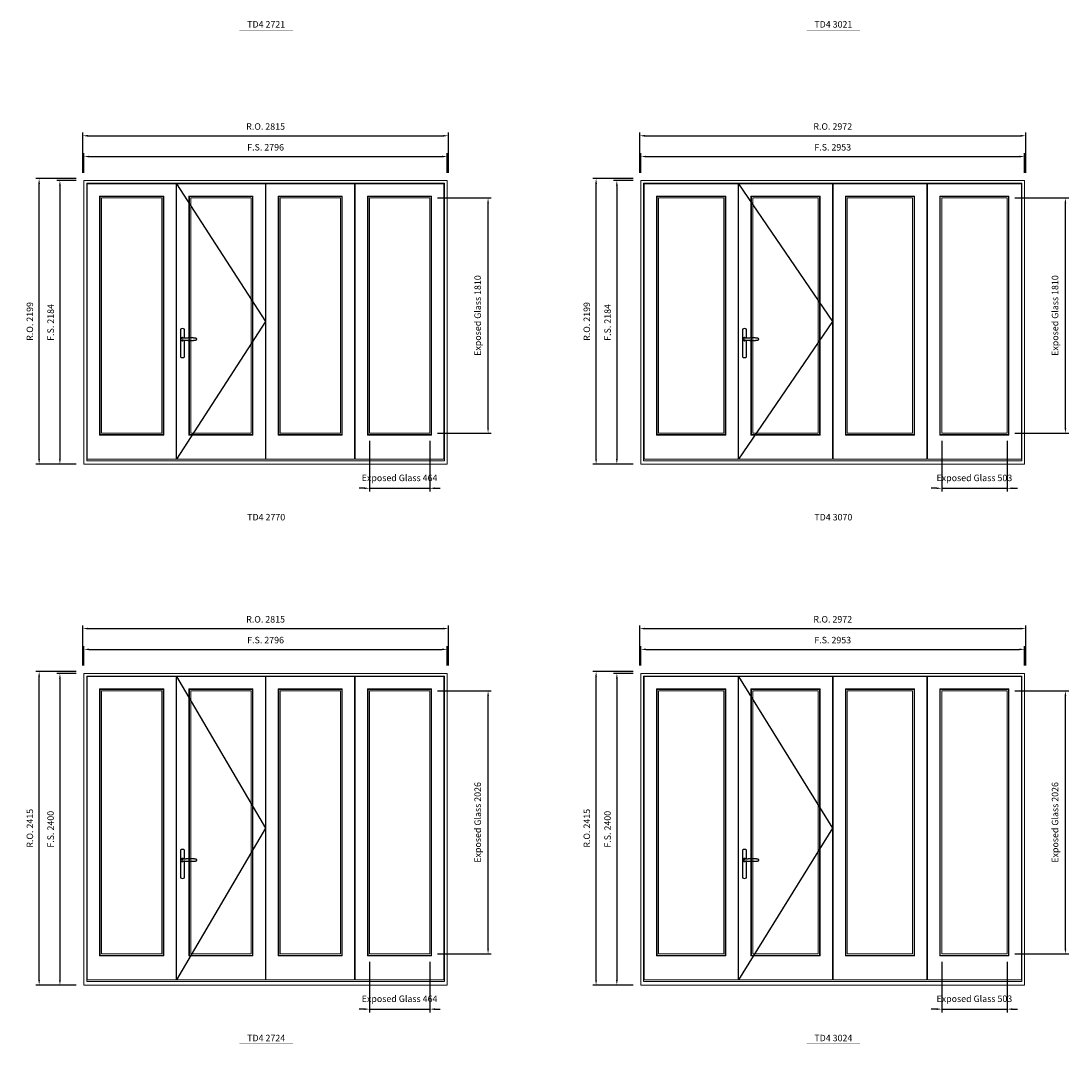
# Model space of a CAD drawing. Extents: x -12017 to 91489, y -21748 to 13176.
# Drawn here: x 55953 to 64034, y -3549 to 4327 of the extents above; entities that cross this region are included whole.
import ezdxf
from ezdxf.enums import TextEntityAlignment as Align

# ---------------------------------------------------------------- set-up
doc = ezdxf.new("R2010")
doc.units = 0
doc.header["$LTSCALE"] = 250
doc.header["$MEASUREMENT"] = 0
doc.header["$PDMODE"] = 3
doc.header["$PDSIZE"] = -2
doc.layers.get('0').update_dxf_attribs({"color": 5, "linetype": 'CONTINUOUS', "lineweight": 0})
doc.layers.get('DEFPOINTS').update_dxf_attribs({"color": 2, "linetype": 'CONTINUOUS', "lineweight": 0})
doc.layers.add('7', color=7, linetype='CONTINUOUS')
doc.layers.add('Operation Lines', color=2, linetype='CONTINUOUS')
for name, color, linetype, lineweight in [('Dimensions', 2, 'CONTINUOUS', 0), ('FRAME', 7, 'CONTINUOUS', 0), ('GLASS', 6, 'CONTINUOUS', 0), ('GLAZING STOP', 1, 'CONTINUOUS', 0), ('SASH', 4, 'CONTINUOUS', 0), ('TEXT', 7, 'CONTINUOUS', 0)]:
    doc.layers.add(name, color=color, linetype=linetype, lineweight=lineweight)
doc.layers.add('viewport', color=7, linetype='CONTINUOUS', plot=False)
doc.styles.add('ROMANS', font='romans')
doc.styles.add('style1', font='arial.ttf')
doc.dimstyles.new('LWDEC', dxfattribs={"dimscale": 20, "dimtxt": 2.5, "dimasz": 2, "dimexe": 1.25, "dimexo": 3, "dimgap": 2, "dimtad": 1, "dimtoh": 1, "dimdec": 0, "dimzin": 11, "dimdsep": 46, "dimtxsty": 'ROMANS', "dimcen": 0, "dimdle": 1.5, "dimclrd": 256, "dimazin": 0, "dimtfac": 1, "dimtdec": 0, "dimtix": 1, "dimtmove": 0, "dimatfit": 3, "dimfxl": 0, "dimtzin": 0, "dimarcsym": 0})

# ---------------------------------------------------------------- blocks, each defined once
blk = doc.blocks.new('label1')
at = {"const_width": 2}
blk.add_lwpolyline([(-206, 0), (206, 0)], dxfattribs=at)
at = {"linetype": 'Continuous', "style": 'style1'}
blk.add_attdef('LABEL', text='', height=50, dxfattribs=at).set_placement((0, 20), align=Align.CENTER)
blk = doc.blocks.new('*U322')
at = {"layer": '7', "color": 7, "lineweight": 25}
for points in [[(60.5, 921.2), (60.5, 991, 0.260241), (29.5, 991), (29.5, 776.9, 0.255586), (60.5, 776.9), (60.5, 906.7)], [(54.3, 921.4, 0.227156), (45, 925.9, 1.588724), (54.3, 906.6)], [(33.8, 917.4), (33.6, 917), (33.5, 916.7), (33.5, 916.4), (33.4, 916), (33.4, 915.7), (33.3, 915.5), (33.3, 915.2), (33.3, 915), (33.3, 914.8), (33.3, 914.5), (33.3, 914.1), (33.3, 914, 0.416255), (45, 902.3)]]:
    blk.add_lwpolyline(points, format="xyb", dxfattribs=at)
for points in [[(39.4, 924.4), (38.9, 924.1), (38.2, 923.6), (37.5, 923), (36.9, 922.6), (36.5, 922.1), (36, 921.5), (35.9, 921.5), (35.7, 921.2), (34.8, 919.9), (34.2, 918.6), (33.7, 917.1)], [(45.2, 902.3), (45, 902.2), (45, 902.3), (45, 902.3), (45, 902.4), (44.9, 902.5), (44.9, 902.5), (44.9, 902.6), (44.9, 902.7), (44.9, 902.8), (45, 902.9), (45.1, 903), (45.1, 903.2), (45.1, 903.2), (45.4, 903.7), (45.9, 904.2), (46.5, 904.7), (47.2, 905.2), (48, 905.5), (48.9, 905.9), (50.1, 906.1), (51.2, 906.4), (52.3, 906.4), (53.8, 906.6), (55.2, 906.6), (56.6, 906.7), (58.1, 906.7), (61, 906.7), (64, 906.6), (67.3, 906.4), (70.6, 906.1), (73.9, 905.8), (77.2, 905.6), (80.6, 905.4), (83.9, 905.2), (87.3, 904.9), (90.7, 904.7), (97.3, 904.4), (103.9, 904.2), (110.4, 904.1), (116.8, 904.2), (123.3, 904.4), (129.8, 904.8), (132.9, 905.1), (135.9, 905.4), (139, 905.7), (142, 906.1), (145.1, 906.5), (146.8, 906.8), (148.3, 907.3), (149.7, 907.8), (150.8, 908.3), (151.4, 908.5), (152, 908.8), (152.5, 909), (152.8, 909.2), (153.1, 909.5), (153.5, 909.7), (153.8, 910), (154.2, 910.3), (154.5, 910.7), (154.8, 911.2), (155, 911.6), (155.2, 912.1), (155.4, 912.7), (155.5, 912.9), (155.5, 913.1), (155.5, 913.5), (155.5, 913.7), (155.5, 914), (155.5, 914.3), (155.5, 914.7), (155.5, 915), (155.4, 915.2), (155.4, 915.5), (155.3, 915.7), (155, 916.4), (154.6, 917.1), (154.3, 917.6), (153.8, 918), (153.4, 918.4), (153.2, 918.5), (153, 918.6), (152.9, 918.7), (152.8, 918.8), (152.6, 918.8), (152.5, 918.9), (151.9, 919.2), (151.4, 919.5), (150.7, 919.8), (150, 920.1), (149.4, 920.3), (148.8, 920.5), (148.4, 920.6), (148, 920.8), (147.5, 921), (146.8, 921.1), (146, 921.3), (145.1, 921.5), (141.8, 922), (138.6, 922.3), (135.3, 922.7), (132.2, 922.9), (128.9, 923.2), (125.7, 923.4), (118, 923.8), (110.3, 923.9), (103.8, 923.8), (97.3, 923.6), (90.7, 923.2), (83.2, 922.7), (75.7, 922.2), (73.4, 922.1), (71, 921.9), (68.6, 921.7), (66.3, 921.5), (64, 921.4), (61.4, 921.2), (59, 921.2), (56.6, 921.2), (55.1, 921.3), (53.7, 921.4), (52.3, 921.5), (51.2, 921.6), (50.1, 921.8), (48.9, 922.1), (48, 922.4), (47.2, 922.8), (46.5, 923.2), (45.9, 923.7), (45.4, 924.2), (45.1, 924.7), (45.1, 924.8), (45.1, 924.9), (45, 925), (45, 925.1), (44.9, 925.2), (44.9, 925.3), (44.9, 925.3), (44.9, 925.4), (44.9, 925.5), (44.9, 925.6), (45, 925.6), (45, 925.6), (45, 925.7), (45, 925.8), (43.4, 925.6), (41.9, 925.3), (40.4, 924.8), (39.5, 924.4)], [(45, 925.8), (44.7, 925.7)], [(56.7, 914), (56.7, 914)]]:
    blk.add_lwpolyline(points, dxfattribs=at)
for centre, radius, start, end in [((44.8, 914.4), 11.3, 90.95089, 141.80667), ((44.8, 913.5), 11.2, 218.07311, 269.16932)]:
    blk.add_arc(centre, radius, start, end, dxfattribs=at)
at = {"layer": 'viewport', "color": 5}
blk.add_point((45, 914), dxfattribs=at)
blk = doc.blocks.new('*D1888')
at = {"layer": 'DEFPOINTS', "color": 0}
for p in [(58634.9, 1154.5), (59098.4, 1154.5), (59098.4, 729.5)]:
    blk.add_point(p, dxfattribs=at)
at = {"layer": 'Dimensions', "color": 0, "lineweight": -2}
for p, q in [((58634.9, 1094.5), (58634.9, 704.5)), ((59098.4, 1094.5), (59098.4, 704.5))]:
    blk.add_line(p, q, dxfattribs=at)
at = {"layer": 'Dimensions', "lineweight": -2}
for p, q in [((58594.9, 729.5), (58554.9, 729.5)), ((58634.9, 729.5), (59098.4, 729.5)), ((59138.4, 729.5), (59178.4, 729.5))]:
    blk.add_line(p, q, dxfattribs=at)
at = {"layer": 'Dimensions'}
for points in [[(58594.9, 736.2), (58594.9, 722.8), (58634.9, 729.5)], [(59138.4, 736.2), (59138.4, 722.8), (59098.4, 729.5)]]:
    blk.add_solid(points, dxfattribs=at)
at = {"layer": 'Dimensions', "color": 0, "insert": (58866.6, 802.8), "char_height": 50, "attachment_point": 5, "style": 'ROMANS'}
blk.add_mtext('Exposed Glass 464', dxfattribs=at)
blk = doc.blocks.new('*D1889')
at = {"layer": 'DEFPOINTS', "color": 0}
for p in [(59098.4, 2964.5), (59547.7, 2964.5), (59098.4, 1154.5)]:
    blk.add_point(p, dxfattribs=at)
at = {"layer": 'Dimensions', "color": 0, "lineweight": -2}
for p, q in [((59158.4, 2964.5), (59572.7, 2964.5)), ((59158.4, 1154.5), (59572.7, 1154.5))]:
    blk.add_line(p, q, dxfattribs=at)
at = {"layer": 'Dimensions', "lineweight": -2}
blk.add_line((59547.7, 1194.5), (59547.7, 2924.5), dxfattribs=at)
at = {"layer": 'Dimensions'}
for points in [[(59541, 2924.5), (59554.3, 2924.5), (59547.7, 2964.5)], [(59541, 1194.5), (59554.3, 1194.5), (59547.7, 1154.5)]]:
    blk.add_solid(points, dxfattribs=at)
at = {"layer": 'Dimensions', "color": 0, "insert": (59474.3, 2059.5), "char_height": 50, "attachment_point": 5, "rotation": 90, "style": 'ROMANS'}
blk.add_mtext('Exposed Glass 1810', dxfattribs=at)
blk = doc.blocks.new('*D1890')
at = {"layer": 'DEFPOINTS', "color": 0}
for p in [(59233.4, 3283.5), (56437.4, 3098.5), (59233.4, 3098.5)]:
    blk.add_point(p, dxfattribs=at)
at = {"layer": 'Dimensions', "color": 0, "lineweight": -2}
for p, q in [((56437.4, 3158.5), (56437.4, 3308.5)), ((59233.4, 3158.5), (59233.4, 3308.5))]:
    blk.add_line(p, q, dxfattribs=at)
at = {"layer": 'Dimensions', "lineweight": -2}
blk.add_line((56477.4, 3283.5), (59193.4, 3283.5), dxfattribs=at)
at = {"layer": 'Dimensions'}
for points in [[(56477.4, 3290.2), (56477.4, 3276.8), (56437.4, 3283.5)], [(59193.4, 3290.2), (59193.4, 3276.8), (59233.4, 3283.5)]]:
    blk.add_solid(points, dxfattribs=at)
at = {"layer": 'Dimensions', "color": 0, "insert": (57835.4, 3348.5), "char_height": 50, "attachment_point": 5, "style": 'ROMANS'}
blk.add_mtext('F.S. 2796', dxfattribs=at)
blk = doc.blocks.new('*D1891')
at = {"layer": 'DEFPOINTS', "color": 0}
for p in [(56437.4, 3098.5), (56252.4, 914.5), (56437.4, 914.5)]:
    blk.add_point(p, dxfattribs=at)
at = {"layer": 'Dimensions', "color": 0, "lineweight": -2}
for p, q in [((56377.4, 3098.5), (56227.4, 3098.5)), ((56377.4, 914.5), (56227.4, 914.5))]:
    blk.add_line(p, q, dxfattribs=at)
at = {"layer": 'Dimensions', "lineweight": -2}
blk.add_line((56252.4, 3058.5), (56252.4, 954.5), dxfattribs=at)
at = {"layer": 'Dimensions'}
for points in [[(56245.7, 3058.5), (56259, 3058.5), (56252.4, 3098.5)], [(56245.7, 954.5), (56259, 954.5), (56252.4, 914.5)]]:
    blk.add_solid(points, dxfattribs=at)
at = {"layer": 'Dimensions', "color": 0, "insert": (56187.4, 2006.5), "char_height": 50, "attachment_point": 5, "rotation": 90, "style": 'ROMANS'}
blk.add_mtext('F.S. 2184', dxfattribs=at)
blk = doc.blocks.new('*D1892')
at = {"layer": 'DEFPOINTS', "color": 0}
for p in [(59242.9, 3443.5), (56427.9, 3098.5), (59242.9, 3098.5)]:
    blk.add_point(p, dxfattribs=at)
at = {"layer": 'Dimensions', "color": 0, "lineweight": -2}
for p, q in [((56427.9, 3158.5), (56427.9, 3468.5)), ((59242.9, 3158.5), (59242.9, 3468.5))]:
    blk.add_line(p, q, dxfattribs=at)
at = {"layer": 'Dimensions', "lineweight": -2}
blk.add_line((56467.9, 3443.5), (59202.9, 3443.5), dxfattribs=at)
at = {"layer": 'Dimensions'}
for points in [[(56467.9, 3450.2), (56467.9, 3436.8), (56427.9, 3443.5)], [(59202.9, 3450.2), (59202.9, 3436.8), (59242.9, 3443.5)]]:
    blk.add_solid(points, dxfattribs=at)
at = {"layer": 'Dimensions', "color": 0, "insert": (57835.4, 3508.5), "char_height": 50, "attachment_point": 5, "style": 'ROMANS'}
blk.add_mtext('R.O. 2815', dxfattribs=at)
blk = doc.blocks.new('*D1885')
at = {"layer": 'DEFPOINTS', "color": 0}
for p in [(56092.4, 3113.5), (56437.4, 3113.5), (56437.4, 914.5)]:
    blk.add_point(p, dxfattribs=at)
at = {"layer": 'Dimensions', "color": 0, "lineweight": -2}
for p, q in [((56377.4, 3113.5), (56067.4, 3113.5)), ((56377.4, 914.5), (56067.4, 914.5))]:
    blk.add_line(p, q, dxfattribs=at)
at = {"layer": 'Dimensions', "lineweight": -2}
blk.add_line((56092.4, 954.5), (56092.4, 3073.5), dxfattribs=at)
at = {"layer": 'Dimensions'}
for points in [[(56085.7, 3073.5), (56099, 3073.5), (56092.4, 3113.5)], [(56085.7, 954.5), (56099, 954.5), (56092.4, 914.5)]]:
    blk.add_solid(points, dxfattribs=at)
at = {"layer": 'Dimensions', "color": 0, "insert": (56027.4, 2014), "char_height": 50, "attachment_point": 5, "rotation": 90, "style": 'ROMANS'}
blk.add_mtext('R.O. 2199', dxfattribs=at)
blk = doc.blocks.new('*D1873')
at = {"layer": 'DEFPOINTS', "color": 0}
for p in [(63039.2, 1154.5), (63542, 1154.5), (63542, 729.5)]:
    blk.add_point(p, dxfattribs=at)
at = {"layer": 'Dimensions', "color": 0, "lineweight": -2}
for p, q in [((63039.2, 1094.5), (63039.2, 704.5)), ((63542, 1094.5), (63542, 704.5))]:
    blk.add_line(p, q, dxfattribs=at)
at = {"layer": 'Dimensions', "lineweight": -2}
for p, q in [((62999.2, 729.5), (62959.2, 729.5)), ((63039.2, 729.5), (63542, 729.5)), ((63582, 729.5), (63622, 729.5))]:
    blk.add_line(p, q, dxfattribs=at)
at = {"layer": 'Dimensions'}
for points in [[(62999.2, 736.2), (62999.2, 722.8), (63039.2, 729.5)], [(63582, 736.2), (63582, 722.8), (63542, 729.5)]]:
    blk.add_solid(points, dxfattribs=at)
at = {"layer": 'Dimensions', "color": 0, "insert": (63290.6, 802.8), "char_height": 50, "attachment_point": 5, "style": 'ROMANS'}
blk.add_mtext('Exposed Glass 503', dxfattribs=at)
blk = doc.blocks.new('*D1874')
at = {"layer": 'DEFPOINTS', "color": 0}
for p in [(63542, 2964.5), (63991.3, 2964.5), (63542, 1154.5)]:
    blk.add_point(p, dxfattribs=at)
at = {"layer": 'Dimensions', "color": 0, "lineweight": -2}
for p, q in [((63602, 2964.5), (64016.3, 2964.5)), ((63602, 1154.5), (64016.3, 1154.5))]:
    blk.add_line(p, q, dxfattribs=at)
at = {"layer": 'Dimensions', "lineweight": -2}
blk.add_line((63991.3, 1194.5), (63991.3, 2924.5), dxfattribs=at)
at = {"layer": 'Dimensions'}
for points in [[(63984.6, 2924.5), (63997.9, 2924.5), (63991.3, 2964.5)], [(63984.6, 1194.5), (63997.9, 1194.5), (63991.3, 1154.5)]]:
    blk.add_solid(points, dxfattribs=at)
at = {"layer": 'Dimensions', "color": 0, "insert": (63917.9, 2059.5), "char_height": 50, "attachment_point": 5, "rotation": 90, "style": 'ROMANS'}
blk.add_mtext('Exposed Glass 1810', dxfattribs=at)
blk = doc.blocks.new('*D1875')
at = {"layer": 'DEFPOINTS', "color": 0}
for p in [(63677, 3283.5), (60724, 3098.5), (63677, 3098.5)]:
    blk.add_point(p, dxfattribs=at)
at = {"layer": 'Dimensions', "color": 0, "lineweight": -2}
for p, q in [((60724, 3158.5), (60724, 3308.5)), ((63677, 3158.5), (63677, 3308.5))]:
    blk.add_line(p, q, dxfattribs=at)
at = {"layer": 'Dimensions', "lineweight": -2}
blk.add_line((60764, 3283.5), (63637, 3283.5), dxfattribs=at)
at = {"layer": 'Dimensions'}
for points in [[(60764, 3290.2), (60764, 3276.8), (60724, 3283.5)], [(63637, 3290.2), (63637, 3276.8), (63677, 3283.5)]]:
    blk.add_solid(points, dxfattribs=at)
at = {"layer": 'Dimensions', "color": 0, "insert": (62200.5, 3348.5), "char_height": 50, "attachment_point": 5, "style": 'ROMANS'}
blk.add_mtext('F.S. 2953', dxfattribs=at)
blk = doc.blocks.new('*D1876')
at = {"layer": 'DEFPOINTS', "color": 0}
for p in [(60724, 3098.5), (60539, 914.5), (60724, 914.5)]:
    blk.add_point(p, dxfattribs=at)
at = {"layer": 'Dimensions', "color": 0, "lineweight": -2}
for p, q in [((60664, 3098.5), (60514, 3098.5)), ((60664, 914.5), (60514, 914.5))]:
    blk.add_line(p, q, dxfattribs=at)
at = {"layer": 'Dimensions', "lineweight": -2}
blk.add_line((60539, 3058.5), (60539, 954.5), dxfattribs=at)
at = {"layer": 'Dimensions'}
for points in [[(60532.3, 3058.5), (60545.7, 3058.5), (60539, 3098.5)], [(60532.3, 954.5), (60545.7, 954.5), (60539, 914.5)]]:
    blk.add_solid(points, dxfattribs=at)
at = {"layer": 'Dimensions', "color": 0, "insert": (60474, 2006.5), "char_height": 50, "attachment_point": 5, "rotation": 90, "style": 'ROMANS'}
blk.add_mtext('F.S. 2184', dxfattribs=at)
blk = doc.blocks.new('*D1877')
at = {"layer": 'DEFPOINTS', "color": 0}
for p in [(63686.5, 3443.5), (60714.5, 3098.5), (63686.5, 3098.5)]:
    blk.add_point(p, dxfattribs=at)
at = {"layer": 'Dimensions', "color": 0, "lineweight": -2}
for p, q in [((60714.5, 3158.5), (60714.5, 3468.5)), ((63686.5, 3158.5), (63686.5, 3468.5))]:
    blk.add_line(p, q, dxfattribs=at)
at = {"layer": 'Dimensions', "lineweight": -2}
blk.add_line((60754.5, 3443.5), (63646.5, 3443.5), dxfattribs=at)
at = {"layer": 'Dimensions'}
for points in [[(60754.5, 3450.2), (60754.5, 3436.8), (60714.5, 3443.5)], [(63646.5, 3450.2), (63646.5, 3436.8), (63686.5, 3443.5)]]:
    blk.add_solid(points, dxfattribs=at)
at = {"layer": 'Dimensions', "color": 0, "insert": (62200.5, 3508.5), "char_height": 50, "attachment_point": 5, "style": 'ROMANS'}
blk.add_mtext('R.O. 2972', dxfattribs=at)
blk = doc.blocks.new('*D1878')
at = {"layer": 'DEFPOINTS', "color": 0}
for p in [(60379, 3113.5), (60724, 3113.5), (60724, 914.5)]:
    blk.add_point(p, dxfattribs=at)
at = {"layer": 'Dimensions', "color": 0, "lineweight": -2}
for p, q in [((60664, 3113.5), (60354, 3113.5)), ((60664, 914.5), (60354, 914.5))]:
    blk.add_line(p, q, dxfattribs=at)
at = {"layer": 'Dimensions', "lineweight": -2}
blk.add_line((60379, 954.5), (60379, 3073.5), dxfattribs=at)
at = {"layer": 'Dimensions'}
for points in [[(60372.3, 3073.5), (60385.7, 3073.5), (60379, 3113.5)], [(60372.3, 954.5), (60385.7, 954.5), (60379, 914.5)]]:
    blk.add_solid(points, dxfattribs=at)
at = {"layer": 'Dimensions', "color": 0, "insert": (60314, 2014), "char_height": 50, "attachment_point": 5, "rotation": 90, "style": 'ROMANS'}
blk.add_mtext('R.O. 2199', dxfattribs=at)
blk = doc.blocks.new('*D1958')
at = {"layer": 'DEFPOINTS', "color": 0}
for p in [(58634.9, -2855.9), (59098.4, -2855.9), (59098.4, -3280.9)]:
    blk.add_point(p, dxfattribs=at)
at = {"layer": 'Dimensions', "color": 0, "lineweight": -2}
for p, q in [((58634.9, -2915.9), (58634.9, -3305.9)), ((59098.4, -2915.9), (59098.4, -3305.9))]:
    blk.add_line(p, q, dxfattribs=at)
at = {"layer": 'Dimensions', "lineweight": -2}
for p, q in [((58594.9, -3280.9), (58554.9, -3280.9)), ((58634.9, -3280.9), (59098.4, -3280.9)), ((59138.4, -3280.9), (59178.4, -3280.9))]:
    blk.add_line(p, q, dxfattribs=at)
at = {"layer": 'Dimensions'}
for points in [[(58594.9, -3274.2), (58594.9, -3287.5), (58634.9, -3280.9)], [(59138.4, -3274.2), (59138.4, -3287.5), (59098.4, -3280.9)]]:
    blk.add_solid(points, dxfattribs=at)
at = {"layer": 'Dimensions', "color": 0, "insert": (58866.6, -3207.5), "char_height": 50, "attachment_point": 5, "style": 'ROMANS'}
blk.add_mtext('Exposed Glass 464', dxfattribs=at)
blk = doc.blocks.new('*D1959')
at = {"layer": 'DEFPOINTS', "color": 0}
for p in [(59098.4, -829.9), (59547.7, -829.9), (59098.4, -2855.9)]:
    blk.add_point(p, dxfattribs=at)
at = {"layer": 'Dimensions', "color": 0, "lineweight": -2}
for p, q in [((59158.4, -829.9), (59572.7, -829.9)), ((59158.4, -2855.9), (59572.7, -2855.9))]:
    blk.add_line(p, q, dxfattribs=at)
at = {"layer": 'Dimensions', "lineweight": -2}
blk.add_line((59547.7, -2815.9), (59547.7, -869.9), dxfattribs=at)
at = {"layer": 'Dimensions'}
for points in [[(59541, -869.9), (59554.3, -869.9), (59547.7, -829.9)], [(59541, -2815.9), (59554.3, -2815.9), (59547.7, -2855.9)]]:
    blk.add_solid(points, dxfattribs=at)
at = {"layer": 'Dimensions', "color": 0, "insert": (59474.3, -1842.9), "char_height": 50, "attachment_point": 5, "rotation": 90, "style": 'ROMANS'}
blk.add_mtext('Exposed Glass 2026', dxfattribs=at)
blk = doc.blocks.new('*D1960')
at = {"layer": 'DEFPOINTS', "color": 0}
for p in [(59233.4, -510.9), (56437.4, -695.9), (59233.4, -695.9)]:
    blk.add_point(p, dxfattribs=at)
at = {"layer": 'Dimensions', "color": 0, "lineweight": -2}
for p, q in [((56437.4, -635.9), (56437.4, -485.9)), ((59233.4, -635.9), (59233.4, -485.9))]:
    blk.add_line(p, q, dxfattribs=at)
at = {"layer": 'Dimensions', "lineweight": -2}
blk.add_line((56477.4, -510.9), (59193.4, -510.9), dxfattribs=at)
at = {"layer": 'Dimensions'}
for points in [[(56477.4, -504.2), (56477.4, -517.5), (56437.4, -510.9)], [(59193.4, -504.2), (59193.4, -517.5), (59233.4, -510.9)]]:
    blk.add_solid(points, dxfattribs=at)
at = {"layer": 'Dimensions', "color": 0, "insert": (57835.4, -445.9), "char_height": 50, "attachment_point": 5, "style": 'ROMANS'}
blk.add_mtext('F.S. 2796', dxfattribs=at)
blk = doc.blocks.new('*D1961')
at = {"layer": 'DEFPOINTS', "color": 0}
for p in [(56437.4, -695.9), (56252.4, -3095.9), (56437.4, -3095.9)]:
    blk.add_point(p, dxfattribs=at)
at = {"layer": 'Dimensions', "color": 0, "lineweight": -2}
for p, q in [((56377.4, -695.9), (56227.4, -695.9)), ((56377.4, -3095.9), (56227.4, -3095.9))]:
    blk.add_line(p, q, dxfattribs=at)
at = {"layer": 'Dimensions', "lineweight": -2}
blk.add_line((56252.4, -735.9), (56252.4, -3055.9), dxfattribs=at)
at = {"layer": 'Dimensions'}
for points in [[(56245.7, -735.9), (56259, -735.9), (56252.4, -695.9)], [(56245.7, -3055.9), (56259, -3055.9), (56252.4, -3095.9)]]:
    blk.add_solid(points, dxfattribs=at)
at = {"layer": 'Dimensions', "color": 0, "insert": (56187.4, -1895.9), "char_height": 50, "attachment_point": 5, "rotation": 90, "style": 'ROMANS'}
blk.add_mtext('F.S. 2400', dxfattribs=at)
blk = doc.blocks.new('*D1962')
at = {"layer": 'DEFPOINTS', "color": 0}
for p in [(59242.9, -350.9), (56427.9, -695.9), (59242.9, -695.9)]:
    blk.add_point(p, dxfattribs=at)
at = {"layer": 'Dimensions', "color": 0, "lineweight": -2}
for p, q in [((56427.9, -635.9), (56427.9, -325.9)), ((59242.9, -635.9), (59242.9, -325.9))]:
    blk.add_line(p, q, dxfattribs=at)
at = {"layer": 'Dimensions', "lineweight": -2}
blk.add_line((56467.9, -350.9), (59202.9, -350.9), dxfattribs=at)
at = {"layer": 'Dimensions'}
for points in [[(56467.9, -344.2), (56467.9, -357.5), (56427.9, -350.9)], [(59202.9, -344.2), (59202.9, -357.5), (59242.9, -350.9)]]:
    blk.add_solid(points, dxfattribs=at)
at = {"layer": 'Dimensions', "color": 0, "insert": (57835.4, -285.9), "char_height": 50, "attachment_point": 5, "style": 'ROMANS'}
blk.add_mtext('R.O. 2815', dxfattribs=at)
blk = doc.blocks.new('*D1955')
at = {"layer": 'DEFPOINTS', "color": 0}
for p in [(56092.4, -680.9), (56437.4, -680.9), (56437.4, -3095.9)]:
    blk.add_point(p, dxfattribs=at)
at = {"layer": 'Dimensions', "color": 0, "lineweight": -2}
for p, q in [((56377.4, -680.9), (56067.4, -680.9)), ((56377.4, -3095.9), (56067.4, -3095.9))]:
    blk.add_line(p, q, dxfattribs=at)
at = {"layer": 'Dimensions', "lineweight": -2}
blk.add_line((56092.4, -3055.9), (56092.4, -720.9), dxfattribs=at)
at = {"layer": 'Dimensions'}
for points in [[(56085.7, -720.9), (56099, -720.9), (56092.4, -680.9)], [(56085.7, -3055.9), (56099, -3055.9), (56092.4, -3095.9)]]:
    blk.add_solid(points, dxfattribs=at)
at = {"layer": 'Dimensions', "color": 0, "insert": (56027.4, -1888.4), "char_height": 50, "attachment_point": 5, "rotation": 90, "style": 'ROMANS'}
blk.add_mtext('R.O. 2415', dxfattribs=at)
blk = doc.blocks.new('*D1943')
at = {"layer": 'DEFPOINTS', "color": 0}
for p in [(63039.2, -2855.9), (63542, -2855.9), (63542, -3280.9)]:
    blk.add_point(p, dxfattribs=at)
at = {"layer": 'Dimensions', "color": 0, "lineweight": -2}
for p, q in [((63039.2, -2915.9), (63039.2, -3305.9)), ((63542, -2915.9), (63542, -3305.9))]:
    blk.add_line(p, q, dxfattribs=at)
at = {"layer": 'Dimensions', "lineweight": -2}
for p, q in [((62999.2, -3280.9), (62959.2, -3280.9)), ((63039.2, -3280.9), (63542, -3280.9)), ((63582, -3280.9), (63622, -3280.9))]:
    blk.add_line(p, q, dxfattribs=at)
at = {"layer": 'Dimensions'}
for points in [[(62999.2, -3274.2), (62999.2, -3287.5), (63039.2, -3280.9)], [(63582, -3274.2), (63582, -3287.5), (63542, -3280.9)]]:
    blk.add_solid(points, dxfattribs=at)
at = {"layer": 'Dimensions', "color": 0, "insert": (63290.6, -3207.5), "char_height": 50, "attachment_point": 5, "style": 'ROMANS'}
blk.add_mtext('Exposed Glass 503', dxfattribs=at)
blk = doc.blocks.new('*D1944')
at = {"layer": 'DEFPOINTS', "color": 0}
for p in [(63542, -829.9), (63991.3, -829.9), (63542, -2855.9)]:
    blk.add_point(p, dxfattribs=at)
at = {"layer": 'Dimensions', "color": 0, "lineweight": -2}
for p, q in [((63602, -829.9), (64016.3, -829.9)), ((63602, -2855.9), (64016.3, -2855.9))]:
    blk.add_line(p, q, dxfattribs=at)
at = {"layer": 'Dimensions', "lineweight": -2}
blk.add_line((63991.3, -2815.9), (63991.3, -869.9), dxfattribs=at)
at = {"layer": 'Dimensions'}
for points in [[(63984.6, -869.9), (63997.9, -869.9), (63991.3, -829.9)], [(63984.6, -2815.9), (63997.9, -2815.9), (63991.3, -2855.9)]]:
    blk.add_solid(points, dxfattribs=at)
at = {"layer": 'Dimensions', "color": 0, "insert": (63917.9, -1842.9), "char_height": 50, "attachment_point": 5, "rotation": 90, "style": 'ROMANS'}
blk.add_mtext('Exposed Glass 2026', dxfattribs=at)
blk = doc.blocks.new('*D1945')
at = {"layer": 'DEFPOINTS', "color": 0}
for p in [(63677, -510.9), (60724, -695.9), (63677, -695.9)]:
    blk.add_point(p, dxfattribs=at)
at = {"layer": 'Dimensions', "color": 0, "lineweight": -2}
for p, q in [((60724, -635.9), (60724, -485.9)), ((63677, -635.9), (63677, -485.9))]:
    blk.add_line(p, q, dxfattribs=at)
at = {"layer": 'Dimensions', "lineweight": -2}
blk.add_line((60764, -510.9), (63637, -510.9), dxfattribs=at)
at = {"layer": 'Dimensions'}
for points in [[(60764, -504.2), (60764, -517.5), (60724, -510.9)], [(63637, -504.2), (63637, -517.5), (63677, -510.9)]]:
    blk.add_solid(points, dxfattribs=at)
at = {"layer": 'Dimensions', "color": 0, "insert": (62200.5, -445.9), "char_height": 50, "attachment_point": 5, "style": 'ROMANS'}
blk.add_mtext('F.S. 2953', dxfattribs=at)
blk = doc.blocks.new('*D1946')
at = {"layer": 'DEFPOINTS', "color": 0}
for p in [(60724, -695.9), (60539, -3095.9), (60724, -3095.9)]:
    blk.add_point(p, dxfattribs=at)
at = {"layer": 'Dimensions', "color": 0, "lineweight": -2}
for p, q in [((60664, -695.9), (60514, -695.9)), ((60664, -3095.9), (60514, -3095.9))]:
    blk.add_line(p, q, dxfattribs=at)
at = {"layer": 'Dimensions', "lineweight": -2}
blk.add_line((60539, -735.9), (60539, -3055.9), dxfattribs=at)
at = {"layer": 'Dimensions'}
for points in [[(60532.3, -735.9), (60545.7, -735.9), (60539, -695.9)], [(60532.3, -3055.9), (60545.7, -3055.9), (60539, -3095.9)]]:
    blk.add_solid(points, dxfattribs=at)
at = {"layer": 'Dimensions', "color": 0, "insert": (60474, -1895.9), "char_height": 50, "attachment_point": 5, "rotation": 90, "style": 'ROMANS'}
blk.add_mtext('F.S. 2400', dxfattribs=at)
blk = doc.blocks.new('*D1947')
at = {"layer": 'DEFPOINTS', "color": 0}
for p in [(63686.5, -350.9), (60714.5, -695.9), (63686.5, -695.9)]:
    blk.add_point(p, dxfattribs=at)
at = {"layer": 'Dimensions', "color": 0, "lineweight": -2}
for p, q in [((60714.5, -635.9), (60714.5, -325.9)), ((63686.5, -635.9), (63686.5, -325.9))]:
    blk.add_line(p, q, dxfattribs=at)
at = {"layer": 'Dimensions', "lineweight": -2}
blk.add_line((60754.5, -350.9), (63646.5, -350.9), dxfattribs=at)
at = {"layer": 'Dimensions'}
for points in [[(60754.5, -344.2), (60754.5, -357.5), (60714.5, -350.9)], [(63646.5, -344.2), (63646.5, -357.5), (63686.5, -350.9)]]:
    blk.add_solid(points, dxfattribs=at)
at = {"layer": 'Dimensions', "color": 0, "insert": (62200.5, -285.9), "char_height": 50, "attachment_point": 5, "style": 'ROMANS'}
blk.add_mtext('R.O. 2972', dxfattribs=at)
blk = doc.blocks.new('*D1948')
at = {"layer": 'DEFPOINTS', "color": 0}
for p in [(60379, -680.9), (60724, -680.9), (60724, -3095.9)]:
    blk.add_point(p, dxfattribs=at)
at = {"layer": 'Dimensions', "color": 0, "lineweight": -2}
for p, q in [((60664, -680.9), (60354, -680.9)), ((60664, -3095.9), (60354, -3095.9))]:
    blk.add_line(p, q, dxfattribs=at)
at = {"layer": 'Dimensions', "lineweight": -2}
blk.add_line((60379, -3055.9), (60379, -720.9), dxfattribs=at)
at = {"layer": 'Dimensions'}
for points in [[(60372.3, -720.9), (60385.7, -720.9), (60379, -680.9)], [(60372.3, -3055.9), (60385.7, -3055.9), (60379, -3095.9)]]:
    blk.add_solid(points, dxfattribs=at)
at = {"layer": 'Dimensions', "color": 0, "insert": (60314, -1888.4), "char_height": 50, "attachment_point": 5, "rotation": 90, "style": 'ROMANS'}
blk.add_mtext('R.O. 2415', dxfattribs=at)

msp = doc.modelspace()

# ---------------------------------------------------------------- linework, layer by layer
at = {"layer": 'FRAME'}
for points in [[(56437.4, 914.5), (59233.4, 914.5), (59233.4, 3098.5), (56437.4, 3098.5)], [(56458.4, 941.5), (59212.4, 941.5), (59212.4, 3077.5), (56458.4, 3077.5)], [(60724, 914.5), (63677, 914.5), (63677, 3098.5), (60724, 3098.5)], [(60745, 941.5), (63656, 941.5), (63656, 3077.5), (60745, 3077.5)], [(56437.4, -3095.9), (59233.4, -3095.9), (59233.4, -695.9), (56437.4, -695.9)], [(56458.4, -3068.9), (59212.4, -3068.9), (59212.4, -716.9), (56458.4, -716.9)], [(60724, -3095.9), (63677, -3095.9), (63677, -695.9), (60724, -695.9)], [(60745, -3068.9), (63656, -3068.9), (63656, -716.9), (60745, -716.9)]]:
    msp.add_lwpolyline(points, close=True, dxfattribs=at)
at = {"layer": 'GLASS'}
for points in [[(56561.4, 1143.5), (57046.9, 1143.5), (57046.9, 2975.5), (56561.4, 2975.5)], [(57248.9, 1143.5), (57734.4, 1143.5), (57734.4, 2975.5), (57248.9, 2975.5)], [(57936.4, 1143.5), (58421.9, 1143.5), (58421.9, 2975.5), (57936.4, 2975.5)], [(58623.9, 1143.5), (59109.4, 1143.5), (59109.4, 2975.5), (58623.9, 2975.5)], [(60848, 1143.5), (61372.7, 1143.5), (61372.7, 2975.5), (60848, 2975.5)], [(61574.7, 1143.5), (62099.5, 1143.5), (62099.5, 2975.5), (61574.7, 2975.5)], [(62301.5, 1143.5), (62826.2, 1143.5), (62826.2, 2975.5), (62301.5, 2975.5)], [(63028.2, 1143.5), (63553, 1143.5), (63553, 2975.5), (63028.2, 2975.5)], [(56561.4, -2866.9), (57046.9, -2866.9), (57046.9, -818.9), (56561.4, -818.9)], [(57248.9, -2866.9), (57734.4, -2866.9), (57734.4, -818.9), (57248.9, -818.9)], [(57936.4, -2866.9), (58421.9, -2866.9), (58421.9, -818.9), (57936.4, -818.9)], [(58623.9, -2866.9), (59109.4, -2866.9), (59109.4, -818.9), (58623.9, -818.9)], [(60848, -2866.9), (61372.7, -2866.9), (61372.7, -818.9), (60848, -818.9)], [(61574.7, -2866.9), (62099.5, -2866.9), (62099.5, -818.9), (61574.7, -818.9)], [(62301.5, -2866.9), (62826.2, -2866.9), (62826.2, -818.9), (62301.5, -818.9)], [(63028.2, -2866.9), (63553, -2866.9), (63553, -818.9), (63028.2, -818.9)]]:
    msp.add_lwpolyline(points, close=True, dxfattribs=at)
at = {"layer": 'GLAZING STOP'}
for points in [[(56572.4, 1154.5), (57035.9, 1154.5), (57035.9, 2964.5), (56572.4, 2964.5)], [(57259.9, 1154.5), (57723.4, 1154.5), (57723.4, 2964.5), (57259.9, 2964.5)], [(57947.4, 1154.5), (58410.9, 1154.5), (58410.9, 2964.5), (57947.4, 2964.5)], [(58634.9, 1154.5), (59098.4, 1154.5), (59098.4, 2964.5), (58634.9, 2964.5)], [(60859, 1154.5), (61361.7, 1154.5), (61361.7, 2964.5), (60859, 2964.5)], [(61585.7, 1154.5), (62088.5, 1154.5), (62088.5, 2964.5), (61585.7, 2964.5)], [(62312.5, 1154.5), (62815.2, 1154.5), (62815.2, 2964.5), (62312.5, 2964.5)], [(63039.2, 1154.5), (63542, 1154.5), (63542, 2964.5), (63039.2, 2964.5)], [(56572.4, -2855.9), (57035.9, -2855.9), (57035.9, -829.9), (56572.4, -829.9)], [(57259.9, -2855.9), (57723.4, -2855.9), (57723.4, -829.9), (57259.9, -829.9)], [(57947.4, -2855.9), (58410.9, -2855.9), (58410.9, -829.9), (57947.4, -829.9)], [(58634.9, -2855.9), (59098.4, -2855.9), (59098.4, -829.9), (58634.9, -829.9)], [(60859, -2855.9), (61361.7, -2855.9), (61361.7, -829.9), (60859, -829.9)], [(61585.7, -2855.9), (62088.5, -2855.9), (62088.5, -829.9), (61585.7, -829.9)], [(62312.5, -2855.9), (62815.2, -2855.9), (62815.2, -829.9), (62312.5, -829.9)], [(63039.2, -2855.9), (63542, -2855.9), (63542, -829.9), (63039.2, -829.9)]]:
    msp.add_lwpolyline(points, close=True, dxfattribs=at)
at = {"layer": 'Operation Lines'}
for points in [[(57149.9, 3074.5), (57833.4, 2014.5), (57149.9, 954.5)], [(61475.7, 3074.5), (62198.5, 2014.5), (61475.7, 954.5)], [(57149.9, -719.9), (57833.4, -1887.9), (57149.9, -3055.9)], [(61475.7, -719.9), (62198.5, -1887.9), (61475.7, -3055.9)]]:
    msp.add_lwpolyline(points, dxfattribs=at)
at = {"layer": 'SASH'}
for points in [[(56462.4, 954.5), (57145.9, 954.5), (57145.9, 3074.5), (56462.4, 3074.5)], [(57149.9, 954.5), (57833.4, 954.5), (57833.4, 3074.5), (57149.9, 3074.5)], [(57837.4, 954.5), (58520.9, 954.5), (58520.9, 3074.5), (57837.4, 3074.5)], [(58524.9, 954.5), (59208.4, 954.5), (59208.4, 3074.5), (58524.9, 3074.5)], [(60749, 954.5), (61471.7, 954.5), (61471.7, 3074.5), (60749, 3074.5)], [(61475.7, 954.5), (62198.5, 954.5), (62198.5, 3074.5), (61475.7, 3074.5)], [(62202.5, 954.5), (62925.2, 954.5), (62925.2, 3074.5), (62202.5, 3074.5)], [(62929.2, 954.5), (63652, 954.5), (63652, 3074.5), (62929.2, 3074.5)], [(56557.4, 1139.5), (57050.9, 1139.5), (57050.9, 2979.5), (56557.4, 2979.5)], [(57244.9, 1139.5), (57738.4, 1139.5), (57738.4, 2979.5), (57244.9, 2979.5)], [(57932.4, 1139.5), (58425.9, 1139.5), (58425.9, 2979.5), (57932.4, 2979.5)], [(58619.9, 1139.5), (59113.4, 1139.5), (59113.4, 2979.5), (58619.9, 2979.5)], [(60844, 1139.5), (61376.7, 1139.5), (61376.7, 2979.5), (60844, 2979.5)], [(61570.7, 1139.5), (62103.5, 1139.5), (62103.5, 2979.5), (61570.7, 2979.5)], [(62297.5, 1139.5), (62830.2, 1139.5), (62830.2, 2979.5), (62297.5, 2979.5)], [(63024.2, 1139.5), (63557, 1139.5), (63557, 2979.5), (63024.2, 2979.5)], [(56462.4, -3055.9), (57145.9, -3055.9), (57145.9, -719.9), (56462.4, -719.9)], [(57149.9, -3055.9), (57833.4, -3055.9), (57833.4, -719.9), (57149.9, -719.9)], [(57837.4, -3055.9), (58520.9, -3055.9), (58520.9, -719.9), (57837.4, -719.9)], [(58524.9, -3055.9), (59208.4, -3055.9), (59208.4, -719.9), (58524.9, -719.9)], [(60749, -3055.9), (61471.7, -3055.9), (61471.7, -719.9), (60749, -719.9)], [(61475.7, -3055.9), (62198.5, -3055.9), (62198.5, -719.9), (61475.7, -719.9)], [(62202.5, -3055.9), (62925.2, -3055.9), (62925.2, -719.9), (62202.5, -719.9)], [(62929.2, -3055.9), (63652, -3055.9), (63652, -719.9), (62929.2, -719.9)], [(56557.4, -2870.9), (57050.9, -2870.9), (57050.9, -814.9), (56557.4, -814.9)], [(57244.9, -2870.9), (57738.4, -2870.9), (57738.4, -814.9), (57244.9, -814.9)], [(57932.4, -2870.9), (58425.9, -2870.9), (58425.9, -814.9), (57932.4, -814.9)], [(58619.9, -2870.9), (59113.4, -2870.9), (59113.4, -814.9), (58619.9, -814.9)], [(60844, -2870.9), (61376.7, -2870.9), (61376.7, -814.9), (60844, -814.9)], [(61570.7, -2870.9), (62103.5, -2870.9), (62103.5, -814.9), (61570.7, -814.9)], [(62297.5, -2870.9), (62830.2, -2870.9), (62830.2, -814.9), (62297.5, -814.9)], [(63024.2, -2870.9), (63557, -2870.9), (63557, -814.9), (63024.2, -814.9)]]:
    msp.add_lwpolyline(points, close=True, dxfattribs=at)

# ---------------------------------------------------------------- block references
at = {"layer": 'Operation Lines'}
for p in [(57149.9, 963.5), (61475.7, 963.5), (57149.9, -3046.9), (61475.7, -3046.9)]:
    msp.add_blockref('*U322', p, dxfattribs=at)
at = {"layer": 'TEXT', "linetype": 'Continuous'}
for p, values in [((57839.9, 4256.4), {'LABEL': 'TD4 2721'}), ((62205, 4256.4), {'LABEL': 'TD4 3021'}), ((57839.9, 462), {'LABEL': 'TD4 2770'}), ((62205, 462), {'LABEL': 'TD4 3070'}), ((57839.9, -3548.3), {'LABEL': 'TD4 2724'}), ((62205, -3548.3), {'LABEL': 'TD4 3024'})]:
    msp.add_blockref('label1', p, dxfattribs=at).add_auto_attribs(values)

# ---------------------------------------------------------------- dimensions: what is measured, and where the dimension line sits
at = {"layer": 'Dimensions'}
for base, p1, p2, text, picture, middle in [((59242.9, 3443.5), (56427.9, 3098.5), (59242.9, 3098.5), 'R.O. <>', '*D1892', (57835.4, 3508.5)), ((63686.5, 3443.5), (60714.5, 3098.5), (63686.5, 3098.5), 'R.O. <>', '*D1877', (62200.5, 3508.5)), ((59233.4, 3283.5), (56437.4, 3098.5), (59233.4, 3098.5), 'F.S. <>', '*D1890', (57835.4, 3348.5)), ((63677, 3283.5), (60724, 3098.5), (63677, 3098.5), 'F.S. <>', '*D1875', (62200.5, 3348.5)), ((59098.3792097, 729.5014001), (58634.8792097, 1154.5014001), (59098.3792097, 1154.5014001), 'Exposed Glass <>', '*D1888', (58866.6292097, 802.8347335)), ((63542, 729.5), (63039.2, 1154.5), (63542, 1154.5), 'Exposed Glass <>', '*D1873', (63290.6, 802.8)), ((59242.9, -350.9), (56427.9, -695.9), (59242.9, -695.9), 'R.O. <>', '*D1962', (57835.4, -285.9)), ((63686.5, -350.9), (60714.5, -695.9), (63686.5, -695.9), 'R.O. <>', '*D1947', (62200.5, -285.9)), ((59233.4, -510.9), (56437.4, -695.9), (59233.4, -695.9), 'F.S. <>', '*D1960', (57835.4, -445.9)), ((63677, -510.9), (60724, -695.9), (63677, -695.9), 'F.S. <>', '*D1945', (62200.5, -445.9)), ((59098.3792097, -3280.8706249), (58634.8792097, -2855.8706249), (59098.3792097, -2855.8706249), 'Exposed Glass <>', '*D1958', (58866.6292097, -3207.5372915)), ((63542, -3280.9), (63039.2, -2855.9), (63542, -2855.9), 'Exposed Glass <>', '*D1943', (63290.6, -3207.5))]:
    dim = msp.add_linear_dim(base=base, p1=p1, p2=p2, text=text, dimstyle='LWDEC', dxfattribs=at)
    dim.commit()
    dim.dimension.update_dxf_attribs({"geometry": picture, "text_midpoint": middle})
for base, p1, p2, text, picture, middle in [((56092.4, 3113.5), (56437.4, 914.5), (56437.4, 3113.5), 'R.O. <>', '*D1885', (56027.4, 2014)), ((56252.4, 914.5), (56437.4, 3098.5), (56437.4, 914.5), 'F.S. <>', '*D1891', (56187.4, 2006.5)), ((60379, 3113.5), (60724, 914.5), (60724, 3113.5), 'R.O. <>', '*D1878', (60314, 2014)), ((60539, 914.5), (60724, 3098.5), (60724, 914.5), 'F.S. <>', '*D1876', (60474, 2006.5)), ((59547.7, 2964.5), (59098.4, 1154.5), (59098.4, 2964.5), 'Exposed Glass <>', '*D1889', (59474.3, 2059.5)), ((63991.3, 2964.5), (63542, 1154.5), (63542, 2964.5), 'Exposed Glass <>', '*D1874', (63917.9, 2059.5)), ((56092.4, -680.9), (56437.4, -3095.9), (56437.4, -680.9), 'R.O. <>', '*D1955', (56027.4, -1888.4)), ((56252.4, -3095.9), (56437.4, -695.9), (56437.4, -3095.9), 'F.S. <>', '*D1961', (56187.4, -1895.9)), ((60379, -680.9), (60724, -3095.9), (60724, -680.9), 'R.O. <>', '*D1948', (60314, -1888.4)), ((60539, -3095.9), (60724, -695.9), (60724, -3095.9), 'F.S. <>', '*D1946', (60474, -1895.9)), ((59547.7, -829.9), (59098.4, -2855.9), (59098.4, -829.9), 'Exposed Glass <>', '*D1959', (59474.3, -1842.9)), ((63991.3, -829.9), (63542, -2855.9), (63542, -829.9), 'Exposed Glass <>', '*D1944', (63917.9, -1842.9))]:
    dim = msp.add_linear_dim(base=base, p1=p1, p2=p2, angle=90, text=text, dimstyle='LWDEC', dxfattribs=at)
    dim.commit()
    dim.dimension.update_dxf_attribs({"geometry": picture, "text_midpoint": middle})

doc.saveas('drawing.dxf')
